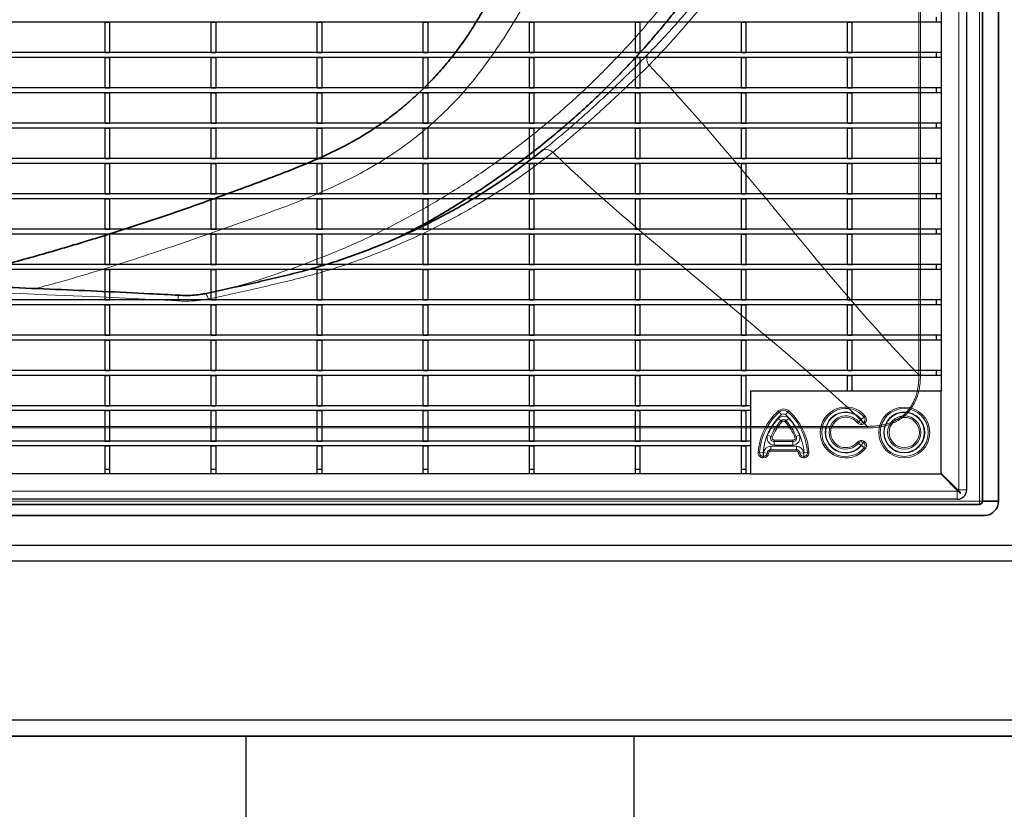
# Model space of a CAD drawing. Units: millimetres. Extents: x 20 to 4220, y -2870 to 3070.
# Drawn here: x 2342 to 2652, y -1981 to -1733 of the extents above; entities that cross this region are included whole.
import ezdxf

# ---------------------------------------------------------------- set-up
doc = ezdxf.new("R2010")
doc.units = ezdxf.units.MM
doc.layers.get('0').update_dxf_attribs({"lineweight": 15})
doc.layers.add('ARTICLE_NUMBER', color=7, linetype='Continuous')
doc.layers.add('OBJEKT', color=7, linetype='Continuous')

# ---------------------------------------------------------------- blocks, each defined once
blk = doc.blocks.new('grating top')
at = {"color": 7, "linetype": 'Continuous', "lineweight": 30}
for p, q in [((2702.05, -1270.48), (2702.05, -1621.34)), ((2710.05, -1652.34), (2710.05, -1270.48)), ((2700.55, -1505.27), (2700.55, -1503.77)), ((2700.55, -1505.27), (1679.55, -1505.27)), ((2439.27, -1514.88), (2439.27, -1505.27)), ((2439.27, -1505.27), (2440.77, -1505.27)), ((2440.77, -1514.88), (2440.77, -1505.27)), ((2472.6, -1514.88), (2472.6, -1505.27)), ((2472.6, -1505.27), (2474.1, -1505.27)), ((2474.1, -1514.88), (2474.1, -1505.27)), ((2505.93, -1514.88), (2505.93, -1505.27)), ((2505.93, -1505.27), (2507.43, -1505.27)), ((2507.43, -1514.88), (2507.43, -1505.27)), ((2539.26, -1514.88), (2539.26, -1505.27)), ((2539.26, -1505.27), (2540.76, -1505.27)), ((2540.76, -1514.88), (2540.76, -1505.27)), ((2572.59, -1514.88), (2572.59, -1505.27)), ((2572.59, -1505.27), (2574.09, -1505.27)), ((2574.09, -1514.88), (2574.09, -1505.27)), ((2605.92, -1514.88), (2605.92, -1505.27)), ((2605.92, -1505.27), (2607.42, -1505.27)), ((2607.42, -1514.88), (2607.42, -1505.27)), ((2639.25, -1514.88), (2639.25, -1505.27)), ((2639.25, -1505.27), (2640.75, -1505.27)), ((2640.75, -1514.88), (2640.75, -1505.27)), ((2672.58, -1514.88), (2672.58, -1505.27)), ((2672.58, -1505.27), (2674.08, -1505.27)), ((2674.08, -1514.88), (2674.08, -1505.27)), ((2702.05, -1505.27), (2700.55, -1505.27)), ((2700.55, -1514.88), (1679.55, -1514.88)), ((2700.55, -1516.38), (1679.55, -1516.38)), ((2439.27, -1514.88), (2440.77, -1514.88)), ((2439.27, -1525.99), (2439.27, -1516.38)), ((2439.27, -1516.38), (2440.77, -1516.38)), ((2440.77, -1525.99), (2440.77, -1516.38)), ((2472.6, -1514.88), (2474.1, -1514.88)), ((2472.6, -1525.99), (2472.6, -1516.38)), ((2472.6, -1516.38), (2474.1, -1516.38)), ((2474.1, -1525.99), (2474.1, -1516.38)), ((2505.93, -1514.88), (2507.43, -1514.88)), ((2505.93, -1525.99), (2505.93, -1516.38)), ((2505.93, -1516.38), (2507.43, -1516.38)), ((2507.43, -1525.99), (2507.43, -1516.38)), ((2539.26, -1514.88), (2540.76, -1514.88)), ((2539.26, -1525.99), (2539.26, -1516.38)), ((2539.26, -1516.38), (2540.76, -1516.38)), ((2540.76, -1525.99), (2540.76, -1516.38)), ((2572.59, -1514.88), (2574.09, -1514.88)), ((2572.59, -1525.99), (2572.59, -1516.38)), ((2572.59, -1516.38), (2574.09, -1516.38)), ((2574.09, -1525.99), (2574.09, -1516.38)), ((2605.92, -1514.88), (2607.42, -1514.88)), ((2605.92, -1525.99), (2605.92, -1516.38)), ((2605.92, -1516.38), (2607.42, -1516.38)), ((2607.42, -1525.99), (2607.42, -1516.38)), ((2639.25, -1514.88), (2640.75, -1514.88)), ((2639.25, -1525.99), (2639.25, -1516.38)), ((2639.25, -1516.38), (2640.75, -1516.38)), ((2640.75, -1525.99), (2640.75, -1516.38)), ((2672.58, -1514.88), (2674.08, -1514.88)), ((2672.58, -1525.99), (2672.58, -1516.38)), ((2672.58, -1516.38), (2674.08, -1516.38)), ((2674.08, -1525.99), (2674.08, -1516.38)), ((2700.55, -1516.38), (2700.55, -1514.88)), ((2702.05, -1514.88), (2700.55, -1514.88)), ((2702.05, -1516.38), (2700.55, -1516.38)), ((2700.55, -1525.99), (1679.55, -1525.99)), ((2700.55, -1527.49), (1679.55, -1527.49)), ((2439.27, -1525.99), (2440.77, -1525.99)), ((2439.27, -1537.1), (2439.27, -1527.49)), ((2439.27, -1527.49), (2440.77, -1527.49)), ((2440.77, -1537.1), (2440.77, -1527.49)), ((2472.6, -1525.99), (2474.1, -1525.99)), ((2472.6, -1537.1), (2472.6, -1527.49)), ((2472.6, -1527.49), (2474.1, -1527.49)), ((2474.1, -1537.1), (2474.1, -1527.49)), ((2505.93, -1525.99), (2507.43, -1525.99)), ((2505.93, -1537.1), (2505.93, -1527.49)), ((2505.93, -1527.49), (2507.43, -1527.49)), ((2507.43, -1537.1), (2507.43, -1527.49)), ((2539.26, -1525.99), (2540.76, -1525.99)), ((2539.26, -1537.1), (2539.26, -1527.49)), ((2539.26, -1527.49), (2540.76, -1527.49)), ((2540.76, -1537.1), (2540.76, -1527.49)), ((2572.59, -1525.99), (2574.09, -1525.99)), ((2572.59, -1537.1), (2572.59, -1527.49)), ((2572.59, -1527.49), (2574.09, -1527.49)), ((2574.09, -1537.1), (2574.09, -1527.49)), ((2605.92, -1525.99), (2607.42, -1525.99)), ((2605.92, -1537.1), (2605.92, -1527.49)), ((2605.92, -1527.49), (2607.42, -1527.49)), ((2607.42, -1537.1), (2607.42, -1527.49)), ((2639.25, -1525.99), (2640.75, -1525.99)), ((2639.25, -1537.1), (2639.25, -1527.49)), ((2639.25, -1527.49), (2640.75, -1527.49)), ((2640.75, -1537.1), (2640.75, -1527.49)), ((2672.58, -1525.99), (2674.08, -1525.99)), ((2672.58, -1537.1), (2672.58, -1527.49)), ((2672.58, -1527.49), (2674.08, -1527.49)), ((2674.08, -1537.1), (2674.08, -1527.49)), ((2700.55, -1527.49), (2700.55, -1525.99)), ((2702.05, -1525.99), (2700.55, -1525.99)), ((2702.05, -1527.49), (2700.55, -1527.49)), ((2700.55, -1537.1), (1679.55, -1537.1)), ((2439.27, -1537.1), (2440.77, -1537.1)), ((2472.6, -1537.1), (2474.1, -1537.1)), ((2505.93, -1537.1), (2507.43, -1537.1)), ((2539.26, -1537.1), (2540.76, -1537.1)), ((2572.59, -1537.1), (2574.09, -1537.1)), ((2605.92, -1537.1), (2607.42, -1537.1)), ((2639.25, -1537.1), (2640.75, -1537.1)), ((2672.58, -1537.1), (2674.08, -1537.1)), ((2700.55, -1538.6), (2700.55, -1537.1)), ((2702.05, -1537.1), (2700.55, -1537.1)), ((2700.55, -1538.6), (1679.55, -1538.6)), ((2439.27, -1548.21), (2439.27, -1538.6)), ((2439.27, -1538.6), (2440.77, -1538.6)), ((2440.77, -1548.21), (2440.77, -1538.6)), ((2472.6, -1548.21), (2472.6, -1538.6)), ((2472.6, -1538.6), (2474.1, -1538.6)), ((2474.1, -1548.21), (2474.1, -1538.6)), ((2505.93, -1548.21), (2505.93, -1538.6)), ((2505.93, -1538.6), (2507.43, -1538.6)), ((2507.43, -1548.21), (2507.43, -1538.6)), ((2539.26, -1548.21), (2539.26, -1538.6)), ((2539.26, -1538.6), (2540.76, -1538.6)), ((2540.76, -1548.21), (2540.76, -1538.6)), ((2572.59, -1548.21), (2572.59, -1538.6)), ((2572.59, -1538.6), (2574.09, -1538.6)), ((2574.09, -1548.21), (2574.09, -1538.6)), ((2605.92, -1548.21), (2605.92, -1538.6)), ((2605.92, -1538.6), (2607.42, -1538.6)), ((2607.42, -1548.21), (2607.42, -1538.6)), ((2639.25, -1538.6), (2640.75, -1538.6)), ((2639.25, -1548.21), (2639.25, -1538.6)), ((2640.75, -1548.21), (2640.75, -1538.6)), ((2672.58, -1548.21), (2672.58, -1538.6)), ((2672.58, -1538.6), (2674.08, -1538.6)), ((2674.08, -1548.21), (2674.08, -1538.6)), ((2702.05, -1538.6), (2700.55, -1538.6)), ((2700.55, -1548.21), (1679.55, -1548.21)), ((2700.55, -1549.71), (1679.55, -1549.71)), ((2439.27, -1548.21), (2440.77, -1548.21)), ((2439.27, -1559.32), (2439.27, -1549.71)), ((2439.27, -1549.71), (2440.77, -1549.71)), ((2440.77, -1559.32), (2440.77, -1549.71)), ((2472.6, -1548.21), (2474.1, -1548.21)), ((2472.6, -1559.32), (2472.6, -1549.71)), ((2472.6, -1549.71), (2474.1, -1549.71)), ((2474.1, -1559.32), (2474.1, -1549.71)), ((2505.93, -1548.21), (2507.43, -1548.21)), ((2505.93, -1559.32), (2505.93, -1549.71)), ((2505.93, -1549.71), (2507.43, -1549.71)), ((2507.43, -1559.32), (2507.43, -1549.71)), ((2539.26, -1548.21), (2540.76, -1548.21)), ((2539.26, -1559.32), (2539.26, -1549.71)), ((2539.26, -1549.71), (2540.76, -1549.71)), ((2540.76, -1559.32), (2540.76, -1549.71)), ((2572.59, -1548.21), (2574.09, -1548.21)), ((2572.59, -1559.32), (2572.59, -1549.71)), ((2572.59, -1549.71), (2574.09, -1549.71)), ((2574.09, -1559.32), (2574.09, -1549.71)), ((2605.92, -1548.21), (2607.42, -1548.21)), ((2605.92, -1559.32), (2605.92, -1549.71)), ((2605.92, -1549.71), (2607.42, -1549.71)), ((2607.42, -1559.32), (2607.42, -1549.71)), ((2639.25, -1548.21), (2640.75, -1548.21)), ((2639.25, -1549.71), (2640.75, -1549.71)), ((2639.25, -1559.32), (2639.25, -1549.71)), ((2640.75, -1559.32), (2640.75, -1549.71)), ((2672.58, -1548.21), (2674.08, -1548.21)), ((2672.58, -1559.32), (2672.58, -1549.71)), ((2672.58, -1549.71), (2674.08, -1549.71)), ((2674.08, -1559.32), (2674.08, -1549.71)), ((2700.55, -1549.71), (2700.55, -1548.21)), ((2702.05, -1548.21), (2700.55, -1548.21)), ((2702.05, -1549.71), (2700.55, -1549.71)), ((2700.55, -1559.32), (1679.55, -1559.32)), ((2439.27, -1559.32), (2440.77, -1559.32)), ((2472.6, -1559.32), (2474.1, -1559.32)), ((2505.93, -1559.32), (2507.43, -1559.32)), ((2539.26, -1559.32), (2540.76, -1559.32)), ((2572.59, -1559.32), (2574.09, -1559.32)), ((2605.92, -1559.32), (2607.42, -1559.32)), ((2639.25, -1559.32), (2640.75, -1559.32)), ((2672.58, -1559.32), (2674.08, -1559.32)), ((2700.55, -1560.82), (2700.55, -1559.32)), ((2702.05, -1559.32), (2700.55, -1559.32)), ((2700.55, -1560.82), (1679.55, -1560.82)), ((2439.27, -1570.43), (2439.27, -1560.82)), ((2439.27, -1560.82), (2440.77, -1560.82)), ((2440.77, -1570.43), (2440.77, -1560.82)), ((2472.6, -1570.43), (2472.6, -1560.82)), ((2472.6, -1560.82), (2474.1, -1560.82)), ((2474.1, -1570.43), (2474.1, -1560.82)), ((2505.93, -1570.43), (2505.93, -1560.82)), ((2505.93, -1560.82), (2507.43, -1560.82)), ((2507.43, -1570.43), (2507.43, -1560.82)), ((2539.26, -1570.43), (2539.26, -1560.82)), ((2539.26, -1560.82), (2540.76, -1560.82)), ((2540.76, -1570.43), (2540.76, -1560.82)), ((2572.59, -1570.43), (2572.59, -1560.82)), ((2572.59, -1560.82), (2574.09, -1560.82)), ((2574.09, -1570.43), (2574.09, -1560.82)), ((2605.92, -1570.43), (2605.92, -1560.82)), ((2605.92, -1560.82), (2607.42, -1560.82)), ((2607.42, -1570.43), (2607.42, -1560.82)), ((2639.25, -1570.43), (2639.25, -1560.82)), ((2639.25, -1560.82), (2640.75, -1560.82)), ((2640.75, -1570.43), (2640.75, -1560.82)), ((2672.58, -1570.43), (2672.58, -1560.82)), ((2672.58, -1560.82), (2674.08, -1560.82)), ((2674.08, -1570.43), (2674.08, -1560.82)), ((2702.05, -1560.82), (2700.55, -1560.82)), ((2700.55, -1570.43), (1679.55, -1570.43)), ((2700.55, -1571.93), (1679.55, -1571.93)), ((2439.27, -1570.43), (2440.77, -1570.43)), ((2439.27, -1581.54), (2439.27, -1571.93)), ((2439.27, -1571.93), (2440.77, -1571.93)), ((2440.77, -1581.54), (2440.77, -1571.93)), ((2472.6, -1570.43), (2474.1, -1570.43)), ((2472.6, -1581.54), (2472.6, -1571.93)), ((2472.6, -1571.93), (2474.1, -1571.93)), ((2474.1, -1581.54), (2474.1, -1571.93)), ((2505.93, -1570.43), (2507.43, -1570.43)), ((2505.93, -1581.54), (2505.93, -1571.93)), ((2505.93, -1571.93), (2507.43, -1571.93)), ((2507.43, -1581.54), (2507.43, -1571.93)), ((2539.26, -1570.43), (2540.76, -1570.43)), ((2539.26, -1581.54), (2539.26, -1571.93)), ((2539.26, -1571.93), (2540.76, -1571.93)), ((2540.76, -1581.54), (2540.76, -1571.93)), ((2572.59, -1570.43), (2574.09, -1570.43)), ((2572.59, -1581.54), (2572.59, -1571.93)), ((2572.59, -1571.93), (2574.09, -1571.93)), ((2574.09, -1581.54), (2574.09, -1571.93)), ((2605.92, -1570.43), (2607.42, -1570.43)), ((2605.92, -1581.54), (2605.92, -1571.93)), ((2605.92, -1571.93), (2607.42, -1571.93)), ((2607.42, -1581.54), (2607.42, -1571.93)), ((2639.25, -1570.43), (2640.75, -1570.43)), ((2639.25, -1581.54), (2639.25, -1571.93)), ((2639.25, -1571.93), (2640.75, -1571.93)), ((2640.75, -1581.54), (2640.75, -1571.93)), ((2672.58, -1570.43), (2674.08, -1570.43)), ((2672.58, -1581.54), (2672.58, -1571.93)), ((2672.58, -1571.93), (2674.08, -1571.93)), ((2674.08, -1581.54), (2674.08, -1571.93)), ((2700.55, -1571.93), (2700.55, -1570.43)), ((2702.05, -1570.43), (2700.55, -1570.43)), ((2702.05, -1571.93), (2700.55, -1571.93)), ((2700.55, -1581.54), (1679.55, -1581.54)), ((2700.55, -1583.04), (1679.55, -1583.04)), ((2439.27, -1581.54), (2440.77, -1581.54)), ((2439.27, -1592.65), (2439.27, -1583.04)), ((2439.27, -1583.04), (2440.77, -1583.04)), ((2440.77, -1592.65), (2440.77, -1583.04)), ((2472.6, -1581.54), (2474.1, -1581.54)), ((2472.6, -1592.65), (2472.6, -1583.04)), ((2472.6, -1583.04), (2474.1, -1583.04)), ((2474.1, -1592.65), (2474.1, -1583.04)), ((2505.93, -1581.54), (2507.43, -1581.54)), ((2505.93, -1592.65), (2505.93, -1583.04)), ((2505.93, -1583.04), (2507.43, -1583.04)), ((2507.43, -1592.65), (2507.43, -1583.04)), ((2539.26, -1581.54), (2540.76, -1581.54)), ((2539.26, -1592.65), (2539.26, -1583.04)), ((2539.26, -1583.04), (2540.76, -1583.04)), ((2540.76, -1592.65), (2540.76, -1583.04)), ((2572.59, -1581.54), (2574.09, -1581.54)), ((2572.59, -1592.65), (2572.59, -1583.04)), ((2572.59, -1583.04), (2574.09, -1583.04)), ((2574.09, -1592.65), (2574.09, -1583.04)), ((2605.92, -1581.54), (2607.42, -1581.54)), ((2605.92, -1592.65), (2605.92, -1583.04)), ((2605.92, -1583.04), (2607.42, -1583.04)), ((2607.42, -1592.65), (2607.42, -1583.04)), ((2639.25, -1581.54), (2640.75, -1581.54)), ((2639.25, -1592.65), (2639.25, -1583.04)), ((2639.25, -1583.04), (2640.75, -1583.04)), ((2640.75, -1592.65), (2640.75, -1583.04)), ((2672.58, -1581.54), (2674.08, -1581.54)), ((2672.58, -1592.65), (2672.58, -1583.04)), ((2672.58, -1583.04), (2674.08, -1583.04)), ((2674.08, -1592.65), (2674.08, -1583.04)), ((2700.55, -1583.04), (2700.55, -1581.54)), ((2702.05, -1581.54), (2700.55, -1581.54)), ((2702.05, -1583.04), (2700.55, -1583.04)), ((2700.55, -1592.65), (1679.55, -1592.65)), ((2439.27, -1592.65), (2440.77, -1592.65)), ((2472.6, -1592.65), (2474.1, -1592.65)), ((2505.93, -1592.65), (2507.43, -1592.65)), ((2539.26, -1592.65), (2540.76, -1592.65)), ((2572.59, -1592.65), (2574.09, -1592.65)), ((2605.92, -1592.65), (2607.42, -1592.65)), ((2639.25, -1592.65), (2640.75, -1592.65)), ((2672.58, -1592.65), (2674.08, -1592.65)), ((2700.55, -1594.15), (2700.55, -1592.65)), ((2702.05, -1592.65), (2700.55, -1592.65)), ((2700.55, -1594.15), (1679.55, -1594.15)), ((2439.27, -1603.76), (2439.27, -1594.15)), ((2439.27, -1594.15), (2440.77, -1594.15)), ((2440.77, -1603.76), (2440.77, -1594.15)), ((2472.6, -1603.76), (2472.6, -1594.15)), ((2472.6, -1594.15), (2474.1, -1594.15)), ((2474.1, -1603.76), (2474.1, -1594.15)), ((2505.93, -1603.76), (2505.93, -1594.15)), ((2505.93, -1594.15), (2507.43, -1594.15)), ((2507.43, -1603.76), (2507.43, -1594.15)), ((2539.26, -1603.76), (2539.26, -1594.15)), ((2539.26, -1594.15), (2540.76, -1594.15)), ((2540.76, -1603.76), (2540.76, -1594.15)), ((2572.59, -1603.76), (2572.59, -1594.15)), ((2572.59, -1594.15), (2574.09, -1594.15)), ((2574.09, -1603.76), (2574.09, -1594.15)), ((2605.92, -1603.76), (2605.92, -1594.15)), ((2605.92, -1594.15), (2607.42, -1594.15)), ((2607.42, -1603.76), (2607.42, -1594.15)), ((2639.25, -1603.76), (2639.25, -1594.15)), ((2639.25, -1594.15), (2640.75, -1594.15)), ((2640.75, -1603.76), (2640.75, -1594.15)), ((2672.58, -1603.76), (2672.58, -1594.15)), ((2672.58, -1594.15), (2674.08, -1594.15)), ((2674.08, -1603.76), (2674.08, -1594.15)), ((2702.05, -1594.15), (2700.55, -1594.15)), ((2700.55, -1603.76), (1679.55, -1603.76)), ((2700.55, -1605.26), (1679.55, -1605.26)), ((2439.27, -1603.76), (2440.77, -1603.76)), ((2439.27, -1614.87), (2439.27, -1605.26)), ((2439.27, -1605.26), (2440.77, -1605.26)), ((2440.77, -1614.87), (2440.77, -1605.26)), ((2472.6, -1603.76), (2474.1, -1603.76)), ((2472.6, -1614.87), (2472.6, -1605.26)), ((2472.6, -1605.26), (2474.1, -1605.26)), ((2474.1, -1614.87), (2474.1, -1605.26)), ((2505.93, -1603.76), (2507.43, -1603.76)), ((2505.93, -1614.87), (2505.93, -1605.26)), ((2505.93, -1605.26), (2507.43, -1605.26)), ((2507.43, -1614.87), (2507.43, -1605.26)), ((2539.26, -1603.76), (2540.76, -1603.76)), ((2539.26, -1614.87), (2539.26, -1605.26)), ((2539.26, -1605.26), (2540.76, -1605.26)), ((2540.76, -1614.87), (2540.76, -1605.26)), ((2572.59, -1603.76), (2574.09, -1603.76)), ((2572.59, -1614.87), (2572.59, -1605.26)), ((2572.59, -1605.26), (2574.09, -1605.26)), ((2574.09, -1614.87), (2574.09, -1605.26)), ((2605.92, -1603.76), (2607.42, -1603.76)), ((2605.92, -1614.87), (2605.92, -1605.26)), ((2605.92, -1605.26), (2607.42, -1605.26)), ((2607.42, -1614.87), (2607.42, -1605.26)), ((2639.25, -1603.76), (2640.75, -1603.76)), ((2639.25, -1614.87), (2639.25, -1605.26)), ((2639.25, -1605.26), (2640.75, -1605.26)), ((2640.75, -1614.87), (2640.75, -1605.26)), ((2672.58, -1603.76), (2674.08, -1603.76)), ((2672.58, -1614.87), (2672.58, -1605.26)), ((2672.58, -1605.26), (2674.08, -1605.26)), ((2674.08, -1614.87), (2674.08, -1605.26)), ((2700.55, -1605.26), (2700.55, -1603.76)), ((2702.05, -1603.76), (2700.55, -1603.76)), ((2702.05, -1605.26), (2700.55, -1605.26)), ((2700.55, -1614.87), (1679.55, -1614.87)), ((2439.27, -1614.87), (2440.77, -1614.87)), ((2472.6, -1614.87), (2474.1, -1614.87)), ((2505.93, -1614.87), (2507.43, -1614.87)), ((2539.26, -1614.87), (2540.76, -1614.87)), ((2572.59, -1614.87), (2574.09, -1614.87)), ((2605.92, -1614.87), (2607.42, -1614.87)), ((2639.25, -1614.87), (2640.75, -1614.87)), ((2672.58, -1614.87), (2674.08, -1614.87)), ((2700.55, -1616.37), (2700.55, -1614.87)), ((2702.05, -1614.87), (2700.55, -1614.87)), ((2700.55, -1616.37), (1679.55, -1616.37)), ((2439.27, -1625.98), (2439.27, -1616.37)), ((2439.27, -1616.37), (2440.77, -1616.37)), ((2440.77, -1625.98), (2440.77, -1616.37)), ((2472.6, -1625.98), (2472.6, -1616.37)), ((2472.6, -1616.37), (2474.1, -1616.37)), ((2474.1, -1625.98), (2474.1, -1616.37)), ((2505.93, -1625.98), (2505.93, -1616.37)), ((2505.93, -1616.37), (2507.43, -1616.37)), ((2507.43, -1625.98), (2507.43, -1616.37)), ((2539.26, -1625.98), (2539.26, -1616.37)), ((2539.26, -1616.37), (2540.76, -1616.37)), ((2540.76, -1625.98), (2540.76, -1616.37)), ((2572.59, -1625.98), (2572.59, -1616.37)), ((2572.59, -1616.37), (2574.09, -1616.37)), ((2574.09, -1625.98), (2574.09, -1616.37)), ((2605.92, -1625.98), (2605.92, -1616.37)), ((2605.92, -1616.37), (2607.42, -1616.37)), ((2607.42, -1625.98), (2607.42, -1616.37)), ((2639.25, -1625.98), (2639.25, -1616.37)), ((2639.25, -1616.37), (2640.75, -1616.37)), ((2640.75, -1625.98), (2640.75, -1616.37)), ((2672.58, -1621.34), (2672.58, -1616.37)), ((2672.58, -1616.37), (2674.08, -1616.37)), ((2674.08, -1621.34), (2674.08, -1616.37)), ((2702.05, -1616.37), (2700.55, -1616.37)), ((2702.05, -1621.34), (2642.05, -1621.34)), ((2642.05, -1621.34), (2642.05, -1647.34)), ((2702.05, -1647.34), (2702.05, -1621.34)), ((2642.05, -1625.98), (1679.55, -1625.98)), ((2642.05, -1627.48), (1679.55, -1627.48)), ((2439.27, -1625.98), (2440.77, -1625.98)), ((2439.27, -1637.09), (2439.27, -1627.48)), ((2439.27, -1627.48), (2440.77, -1627.48)), ((2440.77, -1637.09), (2440.77, -1627.48)), ((2472.6, -1625.98), (2474.1, -1625.98)), ((2472.6, -1637.09), (2472.6, -1627.48)), ((2472.6, -1627.48), (2474.1, -1627.48)), ((2474.1, -1637.09), (2474.1, -1627.48)), ((2505.93, -1625.98), (2507.43, -1625.98)), ((2505.93, -1637.09), (2505.93, -1627.48)), ((2505.93, -1627.48), (2507.43, -1627.48)), ((2507.43, -1637.09), (2507.43, -1627.48)), ((2539.26, -1625.98), (2540.76, -1625.98)), ((2539.26, -1637.09), (2539.26, -1627.48)), ((2539.26, -1627.48), (2540.76, -1627.48)), ((2540.76, -1637.09), (2540.76, -1627.48)), ((2572.59, -1625.98), (2574.09, -1625.98)), ((2572.59, -1637.09), (2572.59, -1627.48)), ((2572.59, -1627.48), (2574.09, -1627.48)), ((2574.09, -1637.09), (2574.09, -1627.48)), ((2605.92, -1625.98), (2607.42, -1625.98)), ((2605.92, -1637.09), (2605.92, -1627.48)), ((2605.92, -1627.48), (2607.42, -1627.48)), ((2607.42, -1637.09), (2607.42, -1627.48)), ((2639.25, -1625.98), (2640.75, -1625.98)), ((2639.25, -1637.09), (2639.25, -1627.48)), ((2639.25, -1627.48), (2640.75, -1627.48)), ((2640.75, -1637.09), (2640.75, -1627.48)), ((2642.05, -1637.09), (1679.55, -1637.09)), ((2439.27, -1637.09), (2440.77, -1637.09)), ((2472.6, -1637.09), (2474.1, -1637.09)), ((2505.93, -1637.09), (2507.43, -1637.09)), ((2539.26, -1637.09), (2540.76, -1637.09)), ((2572.59, -1637.09), (2574.09, -1637.09)), ((2605.92, -1637.09), (2607.42, -1637.09)), ((2639.25, -1637.09), (2640.75, -1637.09)), ((2642.05, -1638.59), (1679.55, -1638.59)), ((2439.27, -1638.59), (2440.77, -1638.59)), ((2439.27, -1645.84), (2439.27, -1638.59)), ((2440.77, -1645.84), (2440.77, -1638.59)), ((2472.6, -1638.59), (2474.1, -1638.59)), ((2472.6, -1645.84), (2472.6, -1638.59)), ((2474.1, -1645.84), (2474.1, -1638.59)), ((2505.93, -1638.59), (2507.43, -1638.59)), ((2505.93, -1645.84), (2505.93, -1638.59)), ((2507.43, -1645.84), (2507.43, -1638.59)), ((2539.26, -1638.59), (2540.76, -1638.59)), ((2539.26, -1645.84), (2539.26, -1638.59)), ((2540.76, -1645.84), (2540.76, -1638.59)), ((2572.59, -1638.59), (2574.09, -1638.59)), ((2572.59, -1645.84), (2572.59, -1638.59)), ((2574.09, -1645.84), (2574.09, -1638.59)), ((2605.92, -1638.59), (2607.42, -1638.59)), ((2605.92, -1645.84), (2605.92, -1638.59)), ((2607.42, -1645.84), (2607.42, -1638.59)), ((2639.25, -1638.59), (2640.75, -1638.59)), ((2639.25, -1645.84), (2639.25, -1638.59)), ((2640.75, -1645.84), (2640.75, -1638.59)), ((2439.27, -1645.84), (2440.77, -1645.84)), ((2439.27, -1647.34), (2439.27, -1645.84)), ((2440.77, -1647.34), (2440.77, -1645.84)), ((2472.6, -1645.84), (2474.1, -1645.84)), ((2472.6, -1647.34), (2472.6, -1645.84)), ((2474.1, -1647.34), (2474.1, -1645.84)), ((2505.93, -1645.84), (2507.43, -1645.84)), ((2505.93, -1647.34), (2505.93, -1645.84)), ((2507.43, -1647.34), (2507.43, -1645.84)), ((2539.26, -1645.84), (2540.76, -1645.84)), ((2539.26, -1647.34), (2539.26, -1645.84)), ((2540.76, -1647.34), (2540.76, -1645.84)), ((2572.59, -1645.84), (2574.09, -1645.84)), ((2572.59, -1647.34), (2572.59, -1645.84)), ((2574.09, -1647.34), (2574.09, -1645.84)), ((2605.92, -1645.84), (2607.42, -1645.84)), ((2605.92, -1647.34), (2605.92, -1645.84)), ((2607.42, -1647.34), (2607.42, -1645.84)), ((2639.25, -1645.84), (2640.75, -1645.84)), ((2639.25, -1647.34), (2639.25, -1645.84)), ((2640.75, -1647.34), (2640.75, -1645.84)), ((2642.05, -1647.34), (1678.2, -1647.34)), ((2642.05, -1647.34), (2702.05, -1647.34)), ((2707.32, -1652.76), (2701.9, -1647.34)), ((2702.05, -1647.19), (2707.47, -1652.61)), ((2707.05, -1655.34), (1673.21, -1655.34))]:
    blk.add_line(p, q, dxfattribs=at)
at = {"color": 8, "linetype": 'Continuous', "lineweight": 0}
for p, q in [((2707.55, -1270.48), (2707.55, -1652.34)), ((2651.13, -1627.91), (2650.82, -1627.57)), ((2651.13, -1627.91), (2651.86, -1628.72)), ((2653.87, -1627.91), (2653.14, -1628.72)), ((2653.87, -1627.91), (2654.18, -1627.57)), ((2650.85, -1629.95), (2651.65, -1630.69)), ((2651.65, -1630.69), (2651.98, -1631)), ((2653.01, -1631), (2653.35, -1630.69)), ((2654.15, -1629.95), (2653.35, -1630.69)), ((2676.05, -1630.99), (2675.7, -1631.28)), ((2676.05, -1630.99), (2676.89, -1630.28)), ((2676.95, -1630.29), (2676.98, -1630.28)), ((2676.95, -1630.29), (2677.5, -1631.24)), ((2676.98, -1630.28), (2677.53, -1631.22)), ((2677, -1630.2), (2677.84, -1629.5)), ((2678.19, -1629.21), (2677.84, -1629.5)), ((2677.53, -1631.22), (2677.5, -1631.24)), ((2677.5, -1631.24), (2677.73, -1631.64)), ((2677.53, -1631.22), (2677.76, -1631.62)), ((2677.76, -1631.62), (2677.73, -1631.64)), ((2648.5, -1635.64), (2647.49, -1635.22)), ((2648.5, -1635.64), (2648.93, -1635.81)), ((2649.57, -1637.23), (2649.57, -1636.77)), ((2649.57, -1636.77), (2655.42, -1636.77)), ((2655.42, -1636.77), (2655.42, -1637.23)), ((2656.07, -1635.81), (2656.49, -1635.64)), ((2657.51, -1635.22), (2656.49, -1635.64)), ((2677.73, -1637.04), (2677.5, -1637.43)), ((2677.76, -1637.06), (2677.53, -1637.45)), ((2677.73, -1637.04), (2677.76, -1637.06)), ((2648.47, -1638.67), (2656.53, -1638.67)), ((2648.47, -1638.67), (2648.47, -1639.76)), ((2656.53, -1639.76), (2648.47, -1639.76)), ((2648.47, -1640.22), (2648.47, -1639.76)), ((2656.53, -1640.22), (2648.47, -1640.22)), ((2649.57, -1637.23), (2649.57, -1638.32)), ((2649.57, -1637.23), (2655.42, -1637.23)), ((2655.42, -1638.32), (2649.57, -1638.32)), ((2655.42, -1637.23), (2655.42, -1638.32)), ((2656.53, -1638.67), (2656.53, -1639.76)), ((2656.53, -1640.22), (2656.53, -1639.76)), ((2676.05, -1637.69), (2675.7, -1637.4)), ((2676.05, -1637.69), (2676.89, -1638.39)), ((2677.5, -1637.43), (2676.95, -1638.38)), ((2676.98, -1638.4), (2676.95, -1638.38)), ((2677.53, -1637.45), (2676.98, -1638.4)), ((2677, -1638.48), (2677.84, -1639.18)), ((2677.5, -1637.43), (2677.53, -1637.45)), ((2678.19, -1639.47), (2677.84, -1639.18)), ((2644.98, -1640.67), (2644.53, -1640.64)), ((2644.98, -1640.67), (2646.07, -1640.73)), ((2646.12, -1640.79), (2646.12, -1641.88)), ((2646.12, -1640.79), (2646.18, -1640.79)), ((2646.18, -1641.88), (2646.12, -1641.88)), ((2646.12, -1641.88), (2646.12, -1642.34)), ((2646.18, -1642.34), (2646.12, -1642.34)), ((2646.18, -1640.79), (2646.18, -1641.88)), ((2646.18, -1641.88), (2646.18, -1642.34)), ((2646.23, -1640.74), (2647.32, -1640.83)), ((2647.32, -1640.83), (2647.77, -1640.86)), ((2657.22, -1640.86), (2657.68, -1640.83)), ((2658.77, -1640.74), (2657.68, -1640.83)), ((2658.82, -1640.79), (2658.87, -1640.79)), ((2658.82, -1641.88), (2658.82, -1640.79)), ((2658.87, -1641.88), (2658.82, -1641.88)), ((2658.82, -1642.34), (2658.82, -1641.88)), ((2658.87, -1642.34), (2658.82, -1642.34)), ((2658.87, -1641.88), (2658.87, -1640.79)), ((2658.87, -1642.34), (2658.87, -1641.88)), ((2660.02, -1640.67), (2658.93, -1640.73)), ((2660.47, -1640.64), (2660.02, -1640.67)), ((2710.05, -1652.34), (2707.55, -1652.34)), ((1673.05, -1652.84), (2707.05, -1652.84)), ((2707.05, -1652.84), (2707.05, -1655.34))]:
    blk.add_line(p, q, dxfattribs=at)
for radius in [8, 7.54, 6.45, 6.31, 5.22, 4.76]:
    blk.add_circle((2690.43, -1634.34), radius, dxfattribs=at)
for centre, radius, start, end in [((2663.72, -1641.84), 19.24, 132.1249, 176.4238), ((2663.72, -1641.84), 18.78, 132.1249, 176.4238), ((2652.5, -1629.43), 2.5, 47.8751, 132.1249), ((2652.5, -1629.43), 2.04, 47.8751, 132.1249), ((2641.27, -1641.84), 18.78, 3.5762, 47.8751), ((2641.27, -1641.84), 19.23, 3.5762, 47.8751), ((2672.05, -1634.34), 8, 39.8969, 320.1031), ((2672.05, -1634.34), 7.54, 39.8969, 320.1031), ((2672.05, -1634.34), 6.45, 39.8969, 320.1031), ((2663.72, -1641.84), 17.69, 132.1249, 176.4238), ((2663.72, -1641.84), 17.53, 137.2785, 157.8331), ((2663.72, -1641.84), 16.43, 137.2785, 157.8331), ((2663.72, -1641.84), 15.98, 137.2785, 157.8331), ((2652.5, -1631.47), 2.25, 42.7215, 137.2785), ((2652.5, -1631.47), 1.16, 42.7215, 137.2785), ((2652.5, -1629.43), 0.951, 47.8751, 132.1249), ((2652.5, -1631.47), 0.7, 42.7215, 137.2785), ((2641.27, -1641.84), 15.98, 22.1669, 42.7215), ((2641.27, -1641.84), 17.69, 3.5762, 47.8751), ((2641.27, -1641.84), 16.43, 22.1669, 42.7215), ((2641.27, -1641.84), 17.53, 22.1669, 42.7215), ((2672.05, -1634.34), 6.31, 39.9518, 320.0482), ((2672.05, -1634.34), 5.22, 39.9518, 320.0482), ((2672.05, -1634.34), 4.77, 39.9518, 320.0482), ((2676.93, -1630.25), 1.14, 219.9518, 300), ((2676.93, -1630.25), 0.0508, 219.9518, 300), ((2676.96, -1630.23), 0.0508, 300, 39.8969), ((2676.96, -1630.23), 1.14, 300, 39.8969), ((2676.96, -1630.23), 1.6, 300, 39.8969), ((2676.93, -1630.25), 1.6, 219.9518, 300), ((2649.57, -1636.07), 2.25, 157.8331, 270), ((2649.57, -1636.07), 1.16, 157.8331, 270), ((2649.57, -1636.07), 0.7, 157.8331, 270), ((2655.42, -1636.07), 2.25, 270, 22.1669), ((2655.42, -1636.07), 1.16, 270, 22.1669), ((2655.42, -1636.07), 0.7, 270, 22.1669), ((2676.93, -1638.42), 1.6, 60, 140.0482), ((2676.96, -1638.44), 1.6, 320.1031, 60), ((2648.47, -1640.92), 2.25, 90, 175.4614), ((2648.47, -1640.92), 1.16, 90, 175.4614), ((2648.47, -1640.92), 0.7, 90, 175.4614), ((2656.53, -1640.92), 2.25, 4.5386, 90), ((2656.53, -1640.92), 1.16, 4.5386, 90), ((2656.53, -1640.92), 0.7, 4.5386, 90), ((2676.93, -1638.42), 1.14, 60, 140.0482), ((2676.93, -1638.42), 0.0508, 60, 140.0482), ((2676.96, -1638.44), 0.0508, 320.1031, 60), ((2676.96, -1638.44), 1.14, 320.1031, 60), ((2646.12, -1640.74), 1.6, 176.4238, 270), ((2646.12, -1640.74), 1.14, 176.4238, 270), ((2646.12, -1640.74), 0.0508, 176.4238, 270), ((2646.18, -1640.74), 0.0508, 270, 355.4614), ((2646.18, -1640.74), 1.14, 270, 355.4614), ((2646.18, -1640.74), 1.6, 270, 355.4614), ((2658.82, -1640.74), 1.6, 184.5386, 270), ((2658.82, -1640.74), 1.14, 184.5386, 270), ((2658.82, -1640.74), 0.0508, 184.5386, 270), ((2658.87, -1640.74), 1.6, 270, 3.5762), ((2658.87, -1640.74), 1.14, 270, 3.5762), ((2658.87, -1640.74), 0.0508, 270, 3.5762), ((2707.05, -1652.34), 0.5, 327.0043, 360), ((2707.05, -1652.34), 0.5, 270, 302.9957)]:
    blk.add_arc(centre, radius, start, end, dxfattribs=at)
at = {"color": 7, "linetype": 'Continuous', "lineweight": 30}
blk.add_arc((2707.05, -1652.34), 3, 270, 0, dxfattribs=at)
for points, knots in [([(2708.11, -1653.25), (2707.94, -1653.08), (2707.73, -1652.87), (2707.51, -1652.66), (2707.47, -1652.61)], [0, 0, 0, 0, 0.7913749, 1, 1, 1, 1]), ([(2707.32, -1652.76), (2707.41, -1652.84), (2707.62, -1653.06), (2707.83, -1653.27), (2707.96, -1653.4)], [0, 0, 0, 0, 0.384613, 1, 1, 1, 1]), ([(2707.96, -1653.4), (2707.97, -1653.41), (2707.99, -1653.42), (2708.03, -1653.43), (2708.07, -1653.43), (2708.1, -1653.41), (2708.12, -1653.39), (2708.14, -1653.36), (2708.14, -1653.32), (2708.14, -1653.29), (2708.12, -1653.27), (2708.11, -1653.25), (2708.11, -1653.25)], [0, 0, 0, 0, 0.116726, 0.234458, 0.348207, 0.453831, 0.552424, 0.648446, 0.746841, 0.851245, 0.963003, 1, 1, 1, 1])]:
    blk.add_open_spline(points, degree=3, knots=knots, dxfattribs=at)

msp = doc.modelspace()

# ---------------------------------------------------------------- hatches: boundary and pattern name
at = {"layer": 'OBJEKT'}
h = msp.add_hatch(dxfattribs=at)
h.set_pattern_fill('AR-B88', color=0, scale=0.6, angle=90, style=0)
h.set_pattern_definition([(90, (-147.03, 144.45), (-121.92, 7e-15), []), (180, (-147.026, 144.45), (-121.92, -60.96), [121.92, -121.92])])
h.paths.add_polyline_path([(2986.04, -2333.56), (2986.29, -1575.13), (2719.48, -1575.13), (2719.23, -1958.03), (1520.43, -1958.03), (1520.43, -1957.94), (1253.63, -1958.13), (1253.63, -2333.56), (1688.04, -2333.56)])

# ---------------------------------------------------------------- linework, layer by layer
at = {"layer": 'ARTICLE_NUMBER', "color": 7, "linetype": 'Continuous', "lineweight": 35}
for p, q in [((2644.83, -1474.75), (2644.83, -1884.13)), ((2649.83, -1474.75), (2649.83, -1884.13)), ((2644.83, -1884.13), (2649.83, -1884.13)), ((2643.83, -1885.13), (1595.83, -1885.13)), ((2645.33, -1888.63), (1594.33, -1888.63))]:
    msp.add_line(p, q, dxfattribs=at)
at = {"layer": 'ARTICLE_NUMBER', "color": 8, "linetype": 'Continuous', "lineweight": 18}
for p, q in [((2624.8, -1500.63), (2624.8, -1844.44)), ((2625.31, -1844.44), (2625.31, -1500.63)), ((2643.83, -1500.63), (2643.83, -1884.13)), ((2400.5, -1818.86), (2400.46, -1818.86)), ((2400.61, -1818.9), (2400.5, -1818.86)), ((2400.74, -1819.01), (2400.61, -1818.9)), ((2400.87, -1819.19), (2400.74, -1819.01)), ((2401.02, -1819.44), (2400.87, -1819.19)), ((2401.17, -1819.75), (2401.02, -1819.44)), ((2401.32, -1820.12), (2401.17, -1819.75)), ((2401.48, -1820.54), (2401.32, -1820.12)), ((2625.31, -1844.44), (2624.8, -1844.44)), ((2608.63, -1860.6), (1631.02, -1860.6)), ((1631.02, -1861.11), (2608.63, -1861.11)), ((2608.63, -1861.11), (2608.63, -1860.6)), ((2643.83, -1884.13), (1595.83, -1884.13)), ((2643.83, -1885.13), (2643.83, -1884.13)), ((2644.83, -1884.13), (2643.83, -1884.13))]:
    msp.add_line(p, q, dxfattribs=at)
for centre, radius, start, end in [((2542.52, -1744.95), 3.26, 156.6689, 219.4692), ((2507.65, -1776.47), 2.95, 44.0509, 107.9968), ((2398.36, -1821.2), 6.5, 163.5306, 179.4494)]:
    msp.add_arc(centre, radius, start, end, dxfattribs=at)
at = {"layer": 'ARTICLE_NUMBER', "color": 7, "linetype": 'Continuous', "lineweight": 35}
for centre, radius in [((2643.83, -1884.13), 1), ((2645.33, -1884.13), 4.5)]:
    msp.add_arc(centre, radius, 270, 0, dxfattribs=at)
at = {"layer": 'ARTICLE_NUMBER', "color": 8, "linetype": 'Continuous', "lineweight": 18, "extrusion": (0, 0, -1)}
msp.add_ellipse((2152.08, -1930.1), major_axis=(690.46, 5.67), ratio=0.165309, start_param=4.667013, end_param=5.068409, dxfattribs=at)
at = {"layer": 'ARTICLE_NUMBER', "color": 8, "linetype": 'Continuous', "lineweight": 18}
for points, knots in [([(2620.91, -1482.29), (2617.95, -1506.2), (2614.96, -1530.11), (2610.32, -1565.93), (2608.74, -1577.87), (2606.33, -1595.76), (2605.52, -1601.72), (2604.29, -1610.66), (2603.87, -1613.64), (2603.25, -1618.1), (2603.04, -1619.59), (2602.61, -1622.57), (2602.39, -1624.05), (2601.92, -1627.02), (2601.66, -1628.49), (2601.1, -1631.44), (2600.8, -1632.9), (2599.81, -1637.27), (2599.06, -1640.17), (2597.46, -1645.93), (2596.62, -1648.8), (2595.27, -1653.09), (2594.81, -1654.51), (2593.87, -1657.33), (2593.38, -1658.72), (2590.9, -1665.66), (2588.71, -1671.04), (2583.98, -1681.48), (2581.43, -1686.54), (2576.02, -1696.38), (2573.14, -1701.16), (2568.6, -1708.12), (2567.05, -1710.41), (2564.67, -1713.79), (2563.87, -1714.91), (2562.25, -1717.13), (2561.43, -1718.23), (2558.95, -1721.5), (2557.27, -1723.64), (2553.86, -1727.85), (2552.12, -1729.91), (2546.85, -1735.99), (2543.24, -1739.89), (2539.53, -1743.66)], [0, 0, 0, 0, 0.25, 0.25, 0.375, 0.375, 0.4375, 0.4375, 0.46875, 0.46875, 0.484375, 0.484375, 0.5, 0.5, 0.515625, 0.515625, 0.53125, 0.53125, 0.5625, 0.5625, 0.59375, 0.59375, 0.609375, 0.609375, 0.625, 0.625, 0.6875, 0.6875, 0.75, 0.75, 0.8125, 0.8125, 0.84375, 0.84375, 0.859375, 0.859375, 0.875, 0.875, 0.90625, 0.90625, 0.9375, 0.9375, 1, 1, 1, 1]), ([(2540.01, -1747.02), (2547.07, -1739.83), (2553.8, -1732.17), (2561.72, -1721.88), (2563.28, -1719.79), (2566.34, -1715.53), (2567.85, -1713.37), (2572.25, -1706.81), (2575.05, -1702.32), (2580.37, -1693.1), (2582.89, -1688.36), (2587.6, -1678.62), (2589.81, -1673.62), (2592.87, -1665.9), (2593.84, -1663.29), (2595.24, -1659.32), (2595.69, -1657.99), (2596.58, -1655.31), (2597.02, -1653.95), (2598.29, -1649.88), (2599.09, -1647.16), (2600.6, -1641.69), (2601.32, -1638.94), (2602.28, -1634.79), (2602.58, -1633.4), (2603.13, -1630.62), (2603.39, -1629.22), (2604.1, -1625.01), (2604.5, -1622.18), (2605.3, -1616.53), (2605.69, -1613.7), (2606.48, -1608.05), (2606.86, -1605.22), (2608.8, -1591.08), (2610.32, -1579.75), (2614.79, -1545.77), (2617.66, -1523.08), (2620.49, -1500.38)], [0, 0, 0, 0, 0.125, 0.125, 0.15625, 0.15625, 0.1875, 0.1875, 0.25, 0.25, 0.3125, 0.3125, 0.375, 0.375, 0.40625, 0.40625, 0.421875, 0.421875, 0.4375, 0.4375, 0.46875, 0.46875, 0.5, 0.5, 0.515625, 0.515625, 0.53125, 0.53125, 0.5625, 0.5625, 0.59375, 0.59375, 0.625, 0.625, 0.75, 0.75, 1, 1, 1, 1]), ([(2347.11, -1817.27), (2349.49, -1816.64), (2359.99, -1813.84), (2378.39, -1808.07), (2398.29, -1801.3), (2414.18, -1795.69), (2426.11, -1791.39), (2437.85, -1786.64), (2448.39, -1781.66), (2457.57, -1776.31), (2465.51, -1770.72), (2473.03, -1764.43), (2480.38, -1757.15), (2487.29, -1748.85), (2493.74, -1739.62), (2499.64, -1730), (2505.2, -1720.15), (2510.61, -1710.21), (2525.48, -1683.86), (2557.95, -1628.27), (2588.19, -1575.73), (2607.1, -1542.87)], [0, 0, 0, 0, 0.018625, 0.082105, 0.145585, 0.177513, 0.209466, 0.241367, 0.273224, 0.297416, 0.321609, 0.346503, 0.371396, 0.399675, 0.427978, 0.456403, 0.484932, 0.513474, 0.541913, 0.713504, 1, 1, 1, 1]), ([(2607.1, -1542.87), (2605.07, -1555.11), (2601.01, -1579.61), (2596.08, -1608.17), (2592.06, -1628.52), (2589.01, -1640.63), (2585.33, -1652.68), (2580.98, -1664.62), (2576, -1676.44), (2570.79, -1687.2), (2565.49, -1696.93), (2560.23, -1705.71), (2554.59, -1714.28), (2547.98, -1723.48), (2540.27, -1733.18), (2531.36, -1743.22), (2521.86, -1752.85), (2511.8, -1762.05), (2501.19, -1770.82), (2490.02, -1779.11), (2478.3, -1786.85), (2466.06, -1794.02), (2453.33, -1800.58), (2440.1, -1806.41), (2426.43, -1811.49), (2416.17, -1814.97), (2410.44, -1816.61), (2409.37, -1816.92)], [0, 0, 0, 0, 0.1031093, 0.2062312, 0.2407109, 0.2752062, 0.3096743, 0.3449798, 0.3803091, 0.4156115, 0.4437019, 0.4717924, 0.5000966, 0.5284007, 0.565407, 0.6024436, 0.6394533, 0.6773983, 0.7153683, 0.7533096, 0.7923458, 0.8314128, 0.8704476, 0.9105659, 0.9507239, 0.9908708, 1, 1, 1, 1]), ([(2539.53, -1743.66), (2538.36, -1744.86), (2537.15, -1746.09), (2534.65, -1748.58), (2533.36, -1749.86), (2531.37, -1751.8), (2530.7, -1752.46), (2529.33, -1753.78), (2528.63, -1754.44), (2526.54, -1756.43), (2525.14, -1757.75), (2522.3, -1760.36), (2520.87, -1761.66), (2519.06, -1763.27), (2518.7, -1763.59), (2517.97, -1764.23), (2517.61, -1764.55), (2516.52, -1765.5), (2515.8, -1766.13), (2513.66, -1767.97), (2512.24, -1769.16), (2509.46, -1771.47), (2508.09, -1772.59), (2506.74, -1773.67)], [0, 0, 0, 0, 0.125, 0.125, 0.25, 0.25, 0.3125, 0.3125, 0.375, 0.375, 0.5, 0.5, 0.625, 0.625, 0.65625, 0.65625, 0.6875, 0.6875, 0.75, 0.75, 0.875, 0.875, 1, 1, 1, 1]), ([(2509.77, -1774.42), (2509.85, -1774.36), (2509.92, -1774.29), (2510.08, -1774.17), (2510.31, -1773.98), (2510.85, -1773.53), (2511.31, -1773.15), (2512.25, -1772.37), (2512.87, -1771.84), (2514.77, -1770.24), (2516.06, -1769.14), (2518.02, -1767.44), (2518.67, -1766.87), (2520, -1765.7), (2520.67, -1765.11), (2522.65, -1763.34), (2523.97, -1762.15), (2526.58, -1759.77), (2527.88, -1758.57), (2529.81, -1756.77), (2530.46, -1756.16), (2531.73, -1754.97), (2532.35, -1754.37), (2534.21, -1752.61), (2535.41, -1751.46), (2537.17, -1749.77), (2537.75, -1749.21), (2538.61, -1748.38), (2538.89, -1748.1), (2539.32, -1747.69), (2539.53, -1747.49), (2539.73, -1747.29), (2539.87, -1747.16), (2539.94, -1747.09), (2540.01, -1747.02)], [0, 0, 0, 0, 0.007812, 0.007812, 0.015625, 0.03125, 0.0625, 0.0625, 0.125, 0.125, 0.25, 0.25, 0.3125, 0.3125, 0.375, 0.375, 0.5, 0.5, 0.625, 0.625, 0.6875, 0.6875, 0.75, 0.75, 0.875, 0.875, 0.9375, 0.9375, 0.96875, 0.96875, 0.984375, 0.992187, 0.992187, 1, 1, 1, 1]), ([(2401.48, -1820.54), (2406.54, -1819.48), (2411.57, -1818.38), (2419.07, -1816.66), (2421.57, -1816.08), (2426.55, -1814.89), (2429.04, -1814.28), (2432.74, -1813.33), (2433.97, -1813), (2436.42, -1812.32), (2437.64, -1811.97), (2441.27, -1810.89), (2443.66, -1810.1), (2448.4, -1808.46), (2450.75, -1807.6), (2455.42, -1805.82), (2457.74, -1804.89), (2462.33, -1802.97), (2464.6, -1801.96), (2467.98, -1800.4), (2469.11, -1799.87), (2471.34, -1798.79), (2472.45, -1798.24), (2477.96, -1795.46), (2482.24, -1793.1), (2494.68, -1785.69), (2502.45, -1780.27), (2509.77, -1774.42)], [0, 0, 0, 0, 0.125, 0.125, 0.1875, 0.1875, 0.25, 0.25, 0.28125, 0.28125, 0.3125, 0.3125, 0.375, 0.375, 0.4375, 0.4375, 0.5, 0.5, 0.5625, 0.5625, 0.59375, 0.59375, 0.625, 0.625, 0.75, 0.75, 1, 1, 1, 1]), ([(2391.86, -1821.14), (2393.49, -1821.23), (2395.1, -1821.24), (2398.31, -1821.06), (2399.9, -1820.87), (2401.48, -1820.54)], [0, 0, 0, 0, 0.5, 0.5, 1, 1, 1, 1]), ([(2624.8, -1844.44), (2624.8, -1844.71), (2624.8, -1844.98), (2624.79, -1845.53), (2624.78, -1845.8), (2624.73, -1846.62), (2624.69, -1847.16), (2624.55, -1848.24), (2624.46, -1848.77), (2624.23, -1849.84), (2624.09, -1850.37), (2623.76, -1851.41), (2623.57, -1851.92), (2623.13, -1852.91), (2622.89, -1853.4), (2622.05, -1854.82), (2621.4, -1855.67), (2620.25, -1856.82), (2619.84, -1857.18), (2618.97, -1857.85), (2618.51, -1858.15), (2617.11, -1858.98), (2616.11, -1859.4), (2614.56, -1859.9), (2614.03, -1860.03), (2612.96, -1860.26), (2612.43, -1860.35), (2611.35, -1860.49), (2610.81, -1860.54), (2610, -1860.58), (2609.72, -1860.59), (2609.18, -1860.6), (2608.91, -1860.6), (2608.63, -1860.6)], [0, 0, 0, 0, 0.03125, 0.03125, 0.0625, 0.0625, 0.125, 0.125, 0.1875, 0.1875, 0.25, 0.25, 0.3125, 0.3125, 0.375, 0.375, 0.5, 0.5, 0.5625, 0.5625, 0.625, 0.625, 0.75, 0.75, 0.8125, 0.8125, 0.875, 0.875, 0.9375, 0.9375, 0.96875, 0.96875, 1, 1, 1, 1]), ([(2608.63, -1861.11), (2609.76, -1861.11), (2610.87, -1861.05), (2612.52, -1860.81), (2613.07, -1860.71), (2614.16, -1860.47), (2614.71, -1860.32), (2616.3, -1859.8), (2617.31, -1859.35), (2618.74, -1858.5), (2619.2, -1858.19), (2620.09, -1857.5), (2620.52, -1857.13), (2621.69, -1855.95), (2622.38, -1855.08), (2623.24, -1853.63), (2623.5, -1853.13), (2623.96, -1852.11), (2624.16, -1851.59), (2624.51, -1850.53), (2624.66, -1849.98), (2624.91, -1848.89), (2625.01, -1848.34), (2625.24, -1846.68), (2625.31, -1845.56), (2625.31, -1844.44)], [0, 0, 0, 0, 0.125, 0.125, 0.1875, 0.1875, 0.25, 0.25, 0.375, 0.375, 0.4375, 0.4375, 0.5, 0.5, 0.625, 0.625, 0.6875, 0.6875, 0.75, 0.75, 0.8125, 0.8125, 0.875, 0.875, 1, 1, 1, 1])]:
    msp.add_open_spline(points, degree=3, knots=knots, dxfattribs=at)
at = {"layer": 'ARTICLE_NUMBER', "color": 7, "linetype": 'Continuous', "lineweight": 35}
for points, knots in [([(2312.7, -1816.04), (2313.17, -1815.93), (2318.9, -1814.62), (2329.86, -1811.81), (2345.56, -1807.58), (2361.17, -1803.02), (2376.67, -1798.16), (2392.06, -1793.02), (2407.33, -1787.54), (2420.15, -1782.81), (2430.16, -1778.91), (2436.81, -1776.07), (2442.57, -1773.38), (2447.69, -1770.63), (2452.66, -1767.58), (2457.41, -1764.31), (2461.98, -1760.78), (2466.38, -1756.98), (2470.6, -1752.92), (2474.6, -1748.65), (2478.31, -1744.21), (2481.68, -1739.7), (2484.78, -1734.97), (2487.98, -1729.45), (2493.44, -1720.07), (2503.67, -1702.12), (2522.5, -1669.65), (2561, -1602.86), (2593.69, -1546.28), (2616.62, -1506.57)], [0, 0, 0, 0, 0.003101, 0.038528, 0.074013, 0.109521, 0.144971, 0.180365, 0.215682, 0.251155, 0.269834, 0.286004, 0.298415, 0.31147, 0.323997, 0.336569, 0.349178, 0.361827, 0.374574, 0.387477, 0.400112, 0.412412, 0.42433, 0.437091, 0.454176, 0.495391, 0.572298, 0.699847, 1, 1, 1, 1]), ([(2462.05, -1800.71), (2463.78, -1799.85), (2469.92, -1796.78), (2480.04, -1790.75), (2492.08, -1782.88), (2503.36, -1774.55), (2513.93, -1765.9), (2524.12, -1756.65), (2533.88, -1746.8), (2543.19, -1736.34), (2551.18, -1726.3), (2557.97, -1716.85), (2563.72, -1708.1), (2569.13, -1699.09), (2574.53, -1689.18), (2579.79, -1678.34), (2584.78, -1666.56), (2589.24, -1654.45), (2593.07, -1642.03), (2596.31, -1629.34), (2600.43, -1608.58), (2605.4, -1579.77), (2609.47, -1555.23), (2611.51, -1542.96)], [0, 0, 0, 0, 0.018552, 0.06566, 0.112729, 0.15639, 0.200081, 0.243742, 0.288503, 0.333299, 0.378058, 0.411415, 0.444773, 0.478381, 0.511989, 0.552863, 0.593766, 0.634644, 0.676545, 0.71848, 0.760395, 0.88019, 1, 1, 1, 1]), ([(2506.74, -1773.67), (2499.6, -1779.37), (2492.01, -1784.67), (2479.86, -1791.92), (2475.68, -1794.22), (2469.22, -1797.49), (2467.03, -1798.55), (2462.6, -1800.59), (2460.36, -1801.58), (2455.82, -1803.49), (2453.53, -1804.4), (2448.91, -1806.16), (2446.59, -1807.01), (2441.91, -1808.63), (2439.55, -1809.4), (2435.97, -1810.47), (2434.77, -1810.81), (2432.36, -1811.48), (2431.15, -1811.79), (2427.5, -1812.73), (2425.05, -1813.33), (2420.15, -1814.5), (2417.7, -1815.07), (2410.31, -1816.76), (2405.37, -1817.85), (2400.4, -1818.88)], [0, 0, 0, 0, 0.25, 0.25, 0.375, 0.375, 0.4375, 0.4375, 0.5, 0.5, 0.5625, 0.5625, 0.625, 0.625, 0.6875, 0.6875, 0.71875, 0.71875, 0.75, 0.75, 0.8125, 0.8125, 0.875, 0.875, 1, 1, 1, 1]), ([(2119.83, -1814.55), (2124.82, -1814.48), (2140.42, -1814.25), (2166.61, -1814.04), (2198.36, -1814.01), (2229.98, -1814.23), (2261.37, -1814.69), (2292.45, -1815.39), (2323.1, -1816.31), (2353.25, -1817.47), (2376.21, -1818.53), (2389.1, -1819.2), (2392.13, -1819.36)], [0, 0, 0, 0, 0.055027, 0.171744, 0.288395, 0.404572, 0.51993, 0.634126, 0.746831, 0.857728, 0.966517, 1, 1, 1, 1]), ([(2392.13, -1819.35), (2392.93, -1819.39), (2394.58, -1819.46), (2397, -1819.36), (2398.99, -1819.17), (2400.08, -1818.93), (2400.45, -1818.85)], [0, 0, 0, 0, 0.285259, 0.591143, 0.861282, 1, 1, 1, 1])]:
    msp.add_open_spline(points, degree=3, knots=knots, dxfattribs=at)
at = {"layer": 'ARTICLE_NUMBER', "color": 8, "linetype": 'Continuous', "lineweight": 18}
for points in [[(2624.8, -1844.44), (2595.38, -1813.94), (2569.35, -1777.65), (2540.01, -1747.02)], [(2608.63, -1860.6), (2577.65, -1830.72), (2540.7, -1804.33), (2509.77, -1774.42)]]:
    msp.add_open_spline(points, degree=3, dxfattribs=at)
at = {"layer": 'OBJEKT'}
for p, q in [((2719.23, -1898.03), (1253.62, -1898.03)), ((2714.23, -1903.03), (2125.43, -1903.03)), ((2714.23, -1953.03), (2125.43, -1953.03)), ((2719.23, -1958.03), (1253.62, -1958.03)), ((1253.62, -1958.03), (2719.23, -1958.03))]:
    msp.add_line(p, q, dxfattribs=at)

# ---------------------------------------------------------------- block references
at = {"layer": 'ARTICLE_NUMBER'}
msp.add_blockref('grating top', (-70.22, -228.19), dxfattribs=at)

doc.saveas('drawing.dxf')
